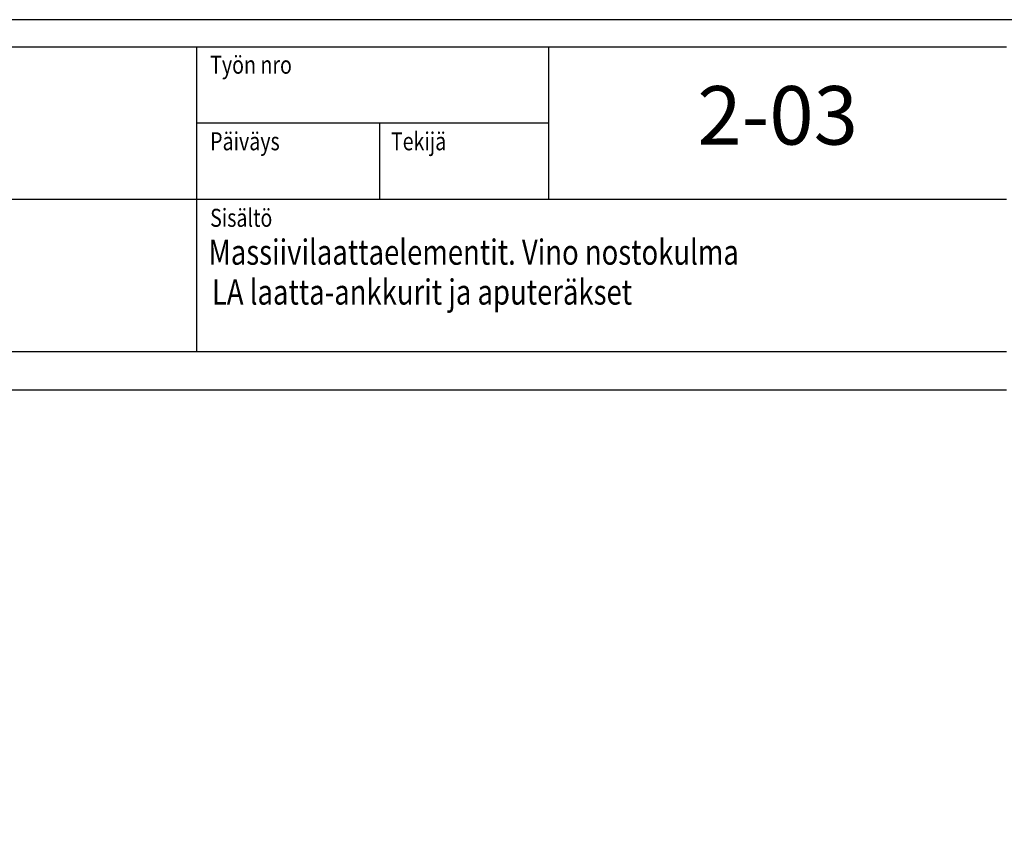
# Model space of a CAD drawing. Units: millimetres. Extents: x -4200 to 73447, y -302544 to 17820.
# Drawn here: x 14407 to 16595, y 9948 to 11740 of the extents above; entities that cross this region are included whole.
import ezdxf
from ezdxf.enums import TextEntityAlignment as Align

# ---------------------------------------------------------------- set-up
doc = ezdxf.new("R2010")
doc.units = ezdxf.units.MM
doc.header["$LTSCALE"] = 10
doc.layers.get('0').update_dxf_attribs({"color": 1, "linetype": 'CONTINUOUS'})
doc.layers.get('Defpoints').update_dxf_attribs({"color": 1, "linetype": 'CONTINUOUS'})
for name, color, linetype in [('R0N010', 7, 'CONTINUOUS'), ('R0PAPERI', 7, 'CONTINUOUS'), ('R8MERKINNAT', 7, 'CONTINUOUS')]:
    doc.layers.add(name, color=color, linetype=linetype)
doc.styles.add('ROMAND', font='romand')
doc.styles.add('S', font='romans.shx', dxfattribs={"width": 0.8})

# ---------------------------------------------------------------- blocks, each defined once
blk = doc.blocks.new('SISALTO')
at = {"color": 4, "style": 'ROMAND', "width": 0.8}
blk.add_attdef('REFNO', text='', height=70, dxfattribs=at).set_placement((3790.84, 8725.33), align=Align.MIDDLE)
at = {"color": 7, "style": 'S', "width": 0.8}
for tag, p in [('DATE', (3212.7, 8650.67)), ('DWGTITLE1', (3212.7, 8565)), ('DWGTITLE2', (3212.7, 8523)), ('DWGTITLE3', (3212.7, 8481))]:
    blk.add_attdef(tag, p, '', height=23, dxfattribs=at)
blk = doc.blocks.new('a4')
at = {"layer": 'Defpoints', "linetype": 'Continuous'}
blk.add_lwpolyline([(80, 11960), (4060, 11960), (4060, 17680), (80, 17680)], close=True, dxfattribs=at)
at = {"layer": 'R0N010', "color": 15}
for p, q in [((400, 17620), (4000, 17620)), ((2200, 17620), (2200, 16942.7)), ((2606.4, 17450), (2606.4, 17281.3))]:
    blk.add_line(p, q, dxfattribs=at)
at = {"layer": 'R0N010', "color": 15, "linetype": 'Continuous'}
for p, q in [((2982.8, 17281.3), (2982.8, 17620)), ((2200, 17450.7), (2982.8, 17450.7)), ((400, 17281.3), (4000, 17281.3)), ((400, 16942.7), (4000, 16942.7)), ((400, 16858), (4000, 16858))]:
    blk.add_line(p, q, dxfattribs=at)
at = {"layer": 'R0N010', "color": 15, "style": 'S', "width": 0.8}
for s, p in [('Työn nro', (2230, 17560)), ('Päiväys', (2230, 17390)), ('Tekijä', (2631.8, 17390)), ('Sisältö', (2230, 17220))]:
    blk.add_text(s, height=40, dxfattribs=at).set_placement(p)

msp = doc.modelspace()

# ---------------------------------------------------------------- block references
at = {"layer": 'R0N010'}
ref = msp.add_blockref('SISALTO', (12600, 5940), dxfattribs=dict(at, xscale=20, yscale=20, zscale=20))
ref.add_attrib('REFNO', '2-03', dxfattribs={"layer": '0', "color": 4, "height": 130, "style": 'ROMAND'}).set_placement((16091.4, 11510.7), align=Align.MIDDLE)
at = {"layer": 'R8MERKINNAT'}
msp.add_blockref('a4', (12600, -5940), dxfattribs=at)

# ---------------------------------------------------------------- texts
at = {"layer": 'R0PAPERI', "color": 4, "style": 'S', "width": 0.8}
for s, p in [('Massiivilaattaelementit. Vino nostokulma', (14826.4, 11195.8)), ('LA laatta-ankkurit ja aputeräkset ', (14833.9, 11107.2))]:
    msp.add_text(s, height=56, dxfattribs=at).set_placement(p)

doc.saveas('drawing.dxf')
